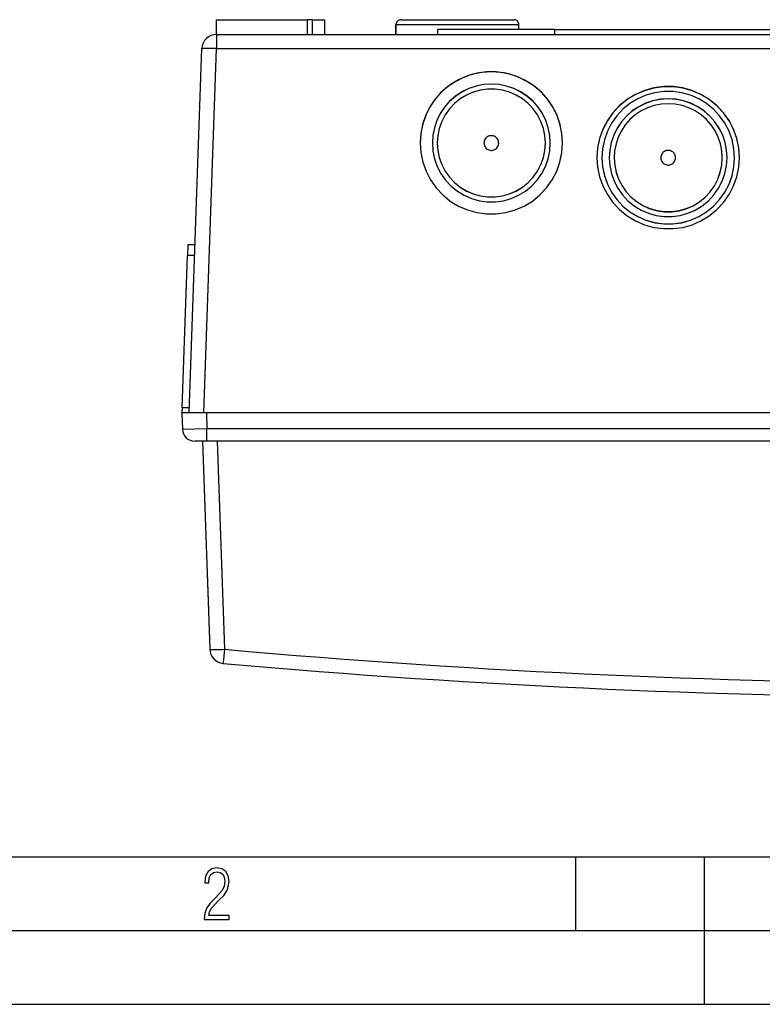
# Model space of a CAD drawing. Extents: x 0 to 420, y 0 to 297.
# Drawn here: x 84 to 134, y 0 to 67 of the extents above; entities that cross this region are included whole.
import ezdxf

# ---------------------------------------------------------------- set-up
doc = ezdxf.new("R2010")
doc.units = 0
doc.layers.get('0').update_dxf_attribs({"linetype": 'CONTINUOUS'})

msp = doc.modelspace()

# ---------------------------------------------------------------- linework, layer by layer
at = {"color": 7}
for p, q in [((96.891113, 65.808197), (96.891113, 66.808197)), ((96.891113, 66.808197), (103.057785, 66.808197)), ((103.057785, 65.808197), (103.057785, 66.808197)), ((103.391113, 66.808197), (103.057785, 66.808197)), ((103.391113, 65.808197), (103.391113, 66.808197)), ((103.391113, 66.808197), (104.224449, 66.808197)), ((104.224449, 65.808197), (104.224449, 66.808197)), ((109.058388, 66.474861), (113.22506, 66.474861)), ((109.058388, 65.808197), (109.058388, 66.474861)), ((109.058395, 66.474869), (109.058395, 65.808197)), ((109.391724, 66.808197), (113.22506, 66.808197)), ((119.830879, 66.141525), (111.891724, 66.141525)), ((111.891724, 65.808197), (111.891724, 66.141525)), ((113.22506, 66.808197), (117.058395, 66.808197)), ((113.22506, 66.474861), (117.391724, 66.474861)), ((117.391724, 66.141525), (117.391724, 66.474861)), ((119.830879, 66.141525), (149.529129, 66.141533)), ((119.830879, 65.808197), (119.830879, 66.141525)), ((96.891113, 65.808197), (96.891113, 64.843094)), ((96.891113, 65.808197), (103.391113, 65.808197)), ((103.391113, 65.808197), (104.224449, 65.808197)), ((104.224449, 65.808197), (111.891724, 65.808197)), ((111.891724, 65.808197), (119.830879, 65.808197)), ((119.830879, 65.808197), (179.227371, 65.808197)), ((95.029129, 40.141529), (95.891724, 64.843094)), ((96.028519, 40.141529), (96.891113, 64.843094)), ((96.891113, 64.843094), (202.167145, 64.843094)), ((111.862457, 58.442253), (111.862457, 58.436432)), ((119.195793, 58.442253), (119.195793, 58.436432)), ((123.029129, 57.44286), (123.029129, 57.437042)), ((123.862457, 57.44286), (123.862457, 57.437042)), ((131.195801, 57.44286), (131.195801, 57.437042)), ((132.029129, 57.44286), (132.029129, 57.437042)), ((94.927223, 51.541531), (94.901596, 50.807713)), ((95.427223, 51.541531), (94.927223, 51.541531)), ((94.540993, 40.481258), (94.901596, 50.807713)), ((95.401596, 50.807713), (94.901596, 50.807713)), ((94.540993, 40.481258), (94.529129, 40.141529)), ((96.196808, 40.141525), (94.529129, 40.141529)), ((94.529129, 40.141529), (94.56855, 39.012444)), ((94.530121, 40.114868), (94.52977, 40.123096)), ((95.040993, 40.481258), (94.540993, 40.481258)), ((202.86145, 40.141525), (96.196808, 40.141525)), ((96.196808, 40.141525), (96.235222, 39.041527)), ((96.235222, 39.041527), (94.56855, 39.012444)), ((96.235222, 38.208195), (96.235222, 39.041527)), ((202.823029, 39.041527), (96.235222, 39.041527)), ((96.235222, 38.208195), (95.401382, 38.208195)), ((95.927223, 38.208195), (96.420227, 24.090284)), ((96.492455, 38.208195), (96.235222, 38.208195)), ((202.131836, 38.214138), (96.926407, 38.214138)), ((96.926407, 38.214138), (97.419624, 24.090284)), ((96.238014, 29.308193), (96.420235, 24.090286)), ((25.000401, 9.99976), (410, 9.99976)), ((121.250999, 4.99976), (121.250999, 9.99976)), ((130, 0), (130, 9.99976)), ((20.000401, 4.99976), (167.501007, 4.99976)), ((0, 0), (420, 0)), ((0, 0), (420, 0))]:
    msp.add_line(p, q, dxfattribs=at)
for points in [[(96.891113, 64.843102), (96.748993, 64.847694), (96.609756, 64.851494), (96.476242, 64.854416), (96.351181, 64.856392), (96.237076, 64.857399), (96.136261, 64.857399), (96.050797, 64.856392), (95.982407, 64.854416), (95.93248, 64.851494), (95.902054, 64.847694), (95.891724, 64.843102)], [(120.362473, 58.442253), (120.321121, 59.072746), (120.197769, 59.692451), (119.994553, 60.290764), (119.71492, 60.857445), (119.363663, 61.382805), (118.946808, 61.857857), (118.471481, 62.27446), (117.945786, 62.625496), (117.378769, 62.904953), (116.78009, 63.108055), (116.160004, 63.231316), (115.529129, 63.272644), (114.898254, 63.231316), (114.278168, 63.108055), (113.679489, 62.904953), (113.112473, 62.625496), (112.586777, 62.27446), (112.11145, 61.857857), (111.694595, 61.382805), (111.343338, 60.857445), (111.063705, 60.290764), (110.860489, 59.692451), (110.737137, 59.072746), (110.695786, 58.442253)], [(120.362473, 58.448067), (120.317444, 59.105804), (120.183228, 59.751289), (119.962326, 60.372498), (119.658829, 60.957863), (119.278397, 61.496468), (118.82814, 61.978287), (118.316422, 62.394348), (117.752777, 62.7369), (117.14772, 62.99955), (116.512497, 63.177422), (115.858963, 63.267197), (115.199295, 63.267197), (114.545761, 63.177422), (113.910538, 62.99955), (113.305481, 62.7369), (112.741837, 62.394348), (112.230118, 61.978287), (111.779861, 61.496468), (111.399429, 60.957863), (111.095932, 60.372498), (110.875031, 59.751289), (110.740814, 59.105804), (110.695786, 58.448067)], [(119.529129, 58.442253), (119.494919, 58.964043), (119.392838, 59.476898), (119.224655, 59.972054), (118.99324, 60.441032), (118.702545, 60.875816), (118.357559, 61.268959), (117.964172, 61.613731), (117.529129, 61.904243), (117.05986, 62.135521), (116.564407, 62.303604), (116.051224, 62.405617), (115.529129, 62.439812), (115.007034, 62.405617), (114.493851, 62.303604), (113.998398, 62.135521), (113.529129, 61.904243), (113.094086, 61.613731), (112.700699, 61.268959), (112.355713, 60.875816), (112.065018, 60.441032), (111.833603, 59.972054), (111.665421, 59.476898), (111.563339, 58.964043), (111.529129, 58.442253)], [(119.529129, 58.436432), (119.494919, 58.958214), (119.392838, 59.471077), (119.224655, 59.966232), (118.99324, 60.435219), (118.702545, 60.869995), (118.357559, 61.263138), (117.964172, 61.60791), (117.529129, 61.898422), (117.05986, 62.1297), (116.564407, 62.297783), (116.051224, 62.399796), (115.529129, 62.433998), (115.007034, 62.399796), (114.493851, 62.297783), (113.998398, 62.1297), (113.529129, 61.898422), (113.094086, 61.60791), (112.700699, 61.263138), (112.355713, 60.869995), (112.065018, 60.435219), (111.833603, 59.966232), (111.665421, 59.471077), (111.563339, 58.958214), (111.529129, 58.436432)], [(132.362473, 57.448677), (132.317444, 58.106415), (132.183228, 58.7519), (131.962326, 59.373108), (131.658829, 59.958473), (131.278397, 60.497078), (130.82814, 60.978897), (130.316422, 61.394958), (129.752777, 61.737511), (129.14772, 62.00016), (128.512497, 62.178032), (127.858963, 62.267807), (127.199295, 62.267807), (126.545761, 62.178032), (125.910538, 62.00016), (125.305481, 61.737511), (124.741837, 61.394958), (124.230118, 60.978897), (123.779861, 60.497078), (123.399429, 59.958473), (123.095932, 59.373108), (122.875031, 58.7519), (122.740814, 58.106415), (122.695786, 57.448677)], [(132.362457, 57.442726), (132.316727, 58.099907), (132.181961, 58.744766), (131.960648, 59.365295), (131.656921, 59.949959), (131.276413, 60.487892), (130.826187, 60.969078), (130.314667, 61.38456), (129.751328, 61.726631), (129.146652, 61.988907), (128.511887, 62.166527), (127.858841, 62.25618), (127.199677, 62.256195), (126.546631, 62.16658), (125.91185, 61.988998), (125.307175, 61.726753), (124.74382, 61.384712), (124.232254, 60.969254), (123.782028, 60.488091), (123.401474, 59.950188), (123.097702, 59.36554), (122.876358, 58.745018), (122.741562, 58.100166), (122.695801, 57.442986)], [(119.195786, 58.442253), (119.161636, 58.941231), (119.05983, 59.430901), (118.892227, 59.902168), (118.662003, 60.34623), (118.373398, 60.754829), (118.031815, 61.120354), (117.643631, 61.435982), (117.216034, 61.695854), (116.757019, 61.895103), (116.275131, 62.030037), (115.779343, 62.098145), (115.278915, 62.098145), (114.783127, 62.030037), (114.301239, 61.895103), (113.842224, 61.695854), (113.414627, 61.435982), (113.026443, 61.120354), (112.68486, 60.754829), (112.396255, 60.34623), (112.166031, 59.902168), (111.998428, 59.430901), (111.896622, 58.941231), (111.862473, 58.442253)], [(132.029129, 57.442863), (131.987213, 58.055237), (131.862259, 58.656204), (131.65657, 59.234573), (131.374008, 59.779564), (131.019821, 60.281029), (130.600616, 60.729622), (130.124191, 61.116982), (129.599411, 61.435905), (129.036087, 61.68045), (128.444687, 61.846054), (127.836227, 61.929634), (127.222031, 61.929634), (126.613571, 61.846054), (126.022171, 61.68045), (125.458847, 61.435905), (124.934067, 61.116982), (124.457642, 60.729622), (124.038437, 60.281029), (123.68425, 59.779564), (123.401688, 59.234573), (123.195999, 58.656204), (123.071045, 58.055237), (123.029129, 57.442863)], [(131.529129, 57.442863), (131.494919, 57.964645), (131.392838, 58.477501), (131.224655, 58.972664), (130.99324, 59.441643), (130.702545, 59.876427), (130.357559, 60.269569), (129.964172, 60.614342), (129.529129, 60.904854), (129.05986, 61.136131), (128.564407, 61.304207), (128.051224, 61.406227), (127.529129, 61.440422), (127.007034, 61.406227), (126.493851, 61.304207), (125.998398, 61.136131), (125.529129, 60.904854), (125.094086, 60.614342), (124.700699, 60.269569), (124.355713, 59.876427), (124.065018, 59.441643), (123.833603, 58.972664), (123.665421, 58.477501), (123.563339, 57.964645), (123.529129, 57.442863)], [(131.529129, 57.437042), (131.494919, 57.958824), (131.392838, 58.471687), (131.224655, 58.966843), (130.99324, 59.435829), (130.702545, 59.870605), (130.357559, 60.263748), (129.964172, 60.608521), (129.529129, 60.899033), (129.05986, 61.13031), (128.564407, 61.298393), (128.051224, 61.400406), (127.529129, 61.434608), (127.007034, 61.400406), (126.493851, 61.298393), (125.998398, 61.13031), (125.529129, 60.899033), (125.094086, 60.608521), (124.700699, 60.263748), (124.355713, 59.870605), (124.065018, 59.435829), (123.833603, 58.966843), (123.665421, 58.471687), (123.563339, 57.958824), (123.529129, 57.437042)], [(131.195786, 57.442863), (131.164429, 57.921165), (131.070847, 58.391289), (130.916687, 58.845177), (130.704559, 59.275078), (130.438095, 59.673622), (130.121857, 60.034004), (129.761246, 60.350044), (129.362473, 60.616356), (128.932297, 60.828354), (128.478134, 60.98243), (128.007736, 61.075943), (127.529129, 61.107292), (127.050522, 61.075943), (126.580124, 60.98243), (126.125961, 60.828354), (125.695786, 60.616356), (125.297012, 60.350044), (124.936401, 60.034004), (124.620163, 59.673622), (124.353699, 59.275078), (124.141571, 58.845177), (123.987411, 58.391289), (123.893829, 57.921165), (123.862473, 57.442863)], [(116.029129, 58.442253), (116.024857, 58.507477), (116.0121, 58.571587), (115.991074, 58.633476), (115.962143, 58.692101), (115.925797, 58.746452), (115.882675, 58.795586), (115.833511, 58.838692), (115.779129, 58.875008), (115.720474, 58.903908), (115.658539, 58.924919), (115.594391, 58.937675), (115.529129, 58.941948), (115.463867, 58.937675), (115.399719, 58.924919), (115.337784, 58.903908), (115.279129, 58.875008), (115.224747, 58.838692), (115.175583, 58.795586), (115.132462, 58.746452), (115.096115, 58.692101), (115.067184, 58.633476), (115.046158, 58.571587), (115.033401, 58.507477), (115.029129, 58.442253)], [(116.029129, 58.436432), (116.024857, 58.501656), (116.0121, 58.565758), (115.991074, 58.627663), (115.962143, 58.686279), (115.925797, 58.740623), (115.882675, 58.789772), (115.833511, 58.832863), (115.779129, 58.869179), (115.720474, 58.898094), (115.658539, 58.919106), (115.594391, 58.931854), (115.529129, 58.936127), (115.463867, 58.931854), (115.399719, 58.919106), (115.337784, 58.898094), (115.279129, 58.869179), (115.224747, 58.832863), (115.175583, 58.789772), (115.132462, 58.740623), (115.096115, 58.686279), (115.067184, 58.627663), (115.046158, 58.565758), (115.033401, 58.501656), (115.029129, 58.436432)], [(110.695786, 58.448067), (110.740814, 57.790329), (110.875031, 57.144844), (111.095932, 56.523636), (111.399429, 55.938271), (111.779861, 55.399666), (112.230118, 54.917847), (112.741837, 54.501785), (113.305481, 54.159233), (113.910538, 53.896584), (114.545761, 53.718712), (115.199295, 53.628937), (115.858963, 53.628937), (116.512497, 53.718712), (117.14772, 53.896584), (117.752777, 54.159233), (118.316422, 54.501785), (118.82814, 54.917847), (119.278397, 55.399666), (119.658829, 55.938271), (119.962326, 56.523636), (120.183228, 57.144844), (120.317444, 57.790329), (120.362473, 58.448067)], [(111.529129, 58.442253), (111.566391, 57.897919), (111.67746, 57.363724), (111.860275, 56.849617), (112.11145, 56.365181), (112.426285, 55.919441), (112.79892, 55.520691), (113.222397, 55.176369), (113.688858, 54.892876), (114.189621, 54.675507), (114.715302, 54.528297), (115.256149, 54.45401), (115.802109, 54.45401), (116.342957, 54.528297), (116.868637, 54.675507), (117.3694, 54.892876), (117.835861, 55.176369), (118.259338, 55.520691), (118.631973, 55.919441), (118.946808, 56.365181), (119.197983, 56.849617), (119.380798, 57.363724), (119.491867, 57.897919), (119.529129, 58.442253)], [(111.862473, 58.442253), (111.896622, 57.943275), (111.998428, 57.453606), (112.166031, 56.982338), (112.396255, 56.538277), (112.68486, 56.129677), (113.026443, 55.764153), (113.414627, 55.448524), (113.842224, 55.188652), (114.301239, 54.989403), (114.783127, 54.854469), (115.278915, 54.786362), (115.779343, 54.786362), (116.275131, 54.854469), (116.757019, 54.989403), (117.216034, 55.188652), (117.643631, 55.448524), (118.031815, 55.764153), (118.373398, 56.129677), (118.662003, 56.538277), (118.892227, 56.982338), (119.05983, 57.453606), (119.161636, 57.943275), (119.195786, 58.442253)], [(111.862473, 58.436432), (111.896622, 57.937462), (111.998428, 57.447777), (112.166031, 56.976517), (112.396255, 56.532448), (112.68486, 56.123848), (113.026443, 55.758331), (113.414627, 55.442696), (113.842224, 55.182838), (114.301239, 54.983582), (114.783127, 54.84864), (115.278915, 54.78054), (115.779343, 54.78054), (116.275131, 54.84864), (116.757019, 54.983582), (117.216034, 55.182838), (117.643631, 55.442696), (118.031815, 55.758331), (118.373398, 56.123848), (118.662003, 56.532448), (118.892227, 56.976517), (119.05983, 57.447777), (119.161636, 57.937462), (119.195786, 58.436432)], [(115.029129, 58.442253), (115.033783, 58.374214), (115.047668, 58.307442), (115.070526, 58.243172), (115.101913, 58.182625), (115.141281, 58.1269), (115.187851, 58.077057), (115.240799, 58.034019), (115.299088, 57.998581), (115.361679, 57.971413), (115.427399, 57.953011), (115.49501, 57.943718), (115.563248, 57.943718), (115.630859, 57.953011), (115.696579, 57.971413), (115.759171, 57.998581), (115.817459, 58.034019), (115.870407, 58.077057), (115.916977, 58.1269), (115.956345, 58.182625), (115.987732, 58.243172), (116.01059, 58.307442), (116.024475, 58.374214), (116.029129, 58.442253)], [(128.029129, 57.442863), (128.024857, 57.50808), (128.0121, 57.572189), (127.991074, 57.634087), (127.962143, 57.692711), (127.925797, 57.747055), (127.882675, 57.796196), (127.833511, 57.839294), (127.779129, 57.87561), (127.720474, 57.904518), (127.658539, 57.925529), (127.594391, 57.938286), (127.529129, 57.942558), (127.463867, 57.938286), (127.399719, 57.925529), (127.337784, 57.904518), (127.279129, 57.87561), (127.224747, 57.839294), (127.175583, 57.796196), (127.132462, 57.747055), (127.096115, 57.692711), (127.067184, 57.634087), (127.046158, 57.572189), (127.033401, 57.50808), (127.029129, 57.442863)], [(128.029129, 57.437042), (128.024857, 57.502266), (128.0121, 57.566368), (127.991074, 57.628273), (127.962143, 57.68689), (127.925797, 57.741234), (127.882675, 57.790382), (127.833511, 57.833473), (127.779129, 57.869789), (127.720474, 57.898705), (127.658539, 57.919716), (127.594391, 57.932465), (127.529129, 57.936737), (127.463867, 57.932465), (127.399719, 57.919716), (127.337784, 57.898705), (127.279129, 57.869789), (127.224747, 57.833473), (127.175583, 57.790382), (127.132462, 57.741234), (127.096115, 57.68689), (127.067184, 57.628273), (127.046158, 57.566368), (127.033401, 57.502266), (127.029129, 57.437042)], [(122.695786, 57.448677), (122.740814, 56.790939), (122.875031, 56.145454), (123.095932, 55.524246), (123.399429, 54.938881), (123.779861, 54.400276), (124.230118, 53.918457), (124.741837, 53.502396), (125.305481, 53.159843), (125.910538, 52.897194), (126.545761, 52.719322), (127.199295, 52.629547), (127.858963, 52.629547), (128.512497, 52.719322), (129.14772, 52.897194), (129.752777, 53.159843), (130.316422, 53.502396), (130.82814, 53.918457), (131.278397, 54.400276), (131.658829, 54.938881), (131.962326, 55.524246), (132.183228, 56.145454), (132.317444, 56.790939), (132.362473, 57.448677)], [(123.029129, 57.442863), (123.071045, 56.830482), (123.195999, 56.229515), (123.401688, 55.651146), (123.68425, 55.106155), (124.038437, 54.604698), (124.457642, 54.156105), (124.934067, 53.76873), (125.458847, 53.449806), (126.022171, 53.205269), (126.613571, 53.039665), (127.222031, 52.956085), (127.836227, 52.956085), (128.444687, 53.039665), (129.036087, 53.205269), (129.599411, 53.449806), (130.124191, 53.76873), (130.600616, 54.156105), (131.019821, 54.604698), (131.374008, 55.106155), (131.65657, 55.651146), (131.862259, 56.229515), (131.987213, 56.830482), (132.029129, 57.442863)], [(123.029129, 57.437042), (123.071045, 56.824669), (123.195999, 56.223701), (123.401688, 55.645332), (123.68425, 55.100334), (124.038437, 54.598877), (124.457642, 54.150284), (124.934067, 53.762917), (125.458847, 53.443993), (126.022171, 53.199455), (126.613571, 53.033852), (127.222031, 52.950264), (127.836227, 52.950264), (128.444687, 53.033852), (129.036087, 53.199455), (129.599411, 53.443993), (130.124191, 53.762917), (130.600616, 54.150284), (131.019821, 54.598877), (131.374008, 55.100334), (131.65657, 55.645332), (131.862259, 56.223701), (131.987213, 56.824669), (132.029129, 57.437042)], [(123.529129, 57.442863), (123.566391, 56.898521), (123.67746, 56.364326), (123.860275, 55.850227), (124.11145, 55.365791), (124.426285, 54.920044), (124.79892, 54.521294), (125.222397, 54.176971), (125.688858, 53.893486), (126.189621, 53.676109), (126.715302, 53.528908), (127.256149, 53.454613), (127.802109, 53.454613), (128.342957, 53.528908), (128.868637, 53.676109), (129.3694, 53.893486), (129.835861, 54.176971), (130.259338, 54.521294), (130.631973, 54.920044), (130.946808, 55.365791), (131.197983, 55.850227), (131.380798, 56.364326), (131.491867, 56.898521), (131.529129, 57.442863)], [(123.862473, 57.442863), (123.896622, 56.943886), (123.998428, 56.454208), (124.166031, 55.982948), (124.396255, 55.538879), (124.68486, 55.13028), (125.026443, 54.764763), (125.414627, 54.449127), (125.842224, 54.189262), (126.301239, 53.990013), (126.783127, 53.855072), (127.278915, 53.786964), (127.779343, 53.786964), (128.275131, 53.855072), (128.757019, 53.990013), (129.216034, 54.189262), (129.643631, 54.449127), (130.031815, 54.764763), (130.373398, 55.13028), (130.662003, 55.538879), (130.892227, 55.982948), (131.05983, 56.454208), (131.161636, 56.943886), (131.195786, 57.442863)], [(123.862473, 57.437042), (123.896622, 56.938072), (123.998428, 56.448387), (124.166031, 55.977127), (124.396255, 55.533058), (124.68486, 55.124458), (125.026443, 54.758942), (125.414627, 54.443306), (125.842224, 54.183449), (126.301239, 53.984192), (126.783127, 53.849251), (127.278915, 53.781151), (127.779343, 53.781151), (128.275131, 53.849251), (128.757019, 53.984192), (129.216034, 54.183449), (129.643631, 54.443306), (130.031815, 54.758942), (130.373398, 55.124458), (130.662003, 55.533058), (130.892227, 55.977127), (131.05983, 56.448387), (131.161636, 56.938072), (131.195786, 57.437042)], [(127.029129, 57.442863), (127.033783, 57.374817), (127.047668, 57.308044), (127.070526, 57.243782), (127.101913, 57.183228), (127.141281, 57.12751), (127.187851, 57.07766), (127.240799, 57.034622), (127.299088, 56.999184), (127.361679, 56.972015), (127.427399, 56.953621), (127.49501, 56.944328), (127.563248, 56.944328), (127.630859, 56.953621), (127.696579, 56.972015), (127.759171, 56.999184), (127.817459, 57.034622), (127.870407, 57.07766), (127.916977, 57.12751), (127.956345, 57.183228), (127.987732, 57.243782), (128.01059, 57.308044), (128.024475, 57.374817), (128.029129, 57.442863)], [(94.872025, 49.961021), (94.872009, 49.960472), (94.871994, 49.959923), (94.871979, 49.959373), (94.871964, 49.958817), (94.871933, 49.958267), (94.871933, 49.957718), (94.871902, 49.957161), (94.871902, 49.956612), (94.871872, 49.956062)], [(94.548874, 39.576401), (94.548904, 39.57547), (94.548935, 39.574539), (94.548965, 39.573616), (94.549011, 39.572685), (94.549057, 39.571754), (94.549088, 39.570824), (94.549133, 39.569893), (94.549179, 39.568962), (94.549225, 39.568031)], [(96.926407, 38.214138), (96.778748, 38.212891), (96.689758, 38.211212), (96.602112, 38.209415), (96.528587, 38.208359), (96.492455, 38.208195)], [(96.420242, 24.090279), (96.430557, 24.085686), (96.460999, 24.081886), (96.51091, 24.078964), (96.5793, 24.076988), (96.66478, 24.075981), (96.765579, 24.075981), (96.879684, 24.076988), (97.004761, 24.078964), (97.138275, 24.081886), (97.277512, 24.085686), (97.419632, 24.090279)], [(97.419624, 24.090284), (97.37706, 23.617474), (97.356819, 23.396524), (97.340744, 23.224964), (97.334732, 23.163422), (97.331764, 23.135262), (97.331017, 23.129648), (97.33091, 23.129187), (97.330872, 23.129131)]]:
    msp.add_lwpolyline(points, dxfattribs=at)
msp.add_lwpolyline([(96.03479, 5.748185), (97.749557, 5.748185), (97.749557, 6.034762), (96.349556, 6.034762), (96.396538, 6.279058), (96.537476, 6.518655), (96.758286, 6.777044), (97.049561, 7.063622), (97.373718, 7.378386), (97.632111, 7.763621), (97.740166, 8.332078), (97.679092, 8.722011), (97.509964, 9.013286), (97.24218, 9.196507), (96.899223, 9.26228), (96.560966, 9.196507), (96.307274, 9.00389), (96.142845, 8.698521), (96.086472, 8.294494), (96.086472, 8.242816), (96.354256, 8.242816), (96.391838, 8.571675), (96.499893, 8.811273), (96.678421, 8.952211), (96.927414, 8.999191), (97.138824, 8.952211), (97.303253, 8.825366), (97.411301, 8.623353), (97.448891, 8.355568), (97.397209, 8.007916), (97.256271, 7.721339), (96.786469, 7.195165), (96.457611, 6.85691), (96.218018, 6.537447), (96.081772, 6.175702)], close=True, dxfattribs=at)
for centre, radius, start, end in [((109.391724, 66.474869), 0.333333, 90.000003, 180.000005), ((109.391724, 66.474861), 0.333333, 90.000003, 180.000005), ((117.058395, 66.474861), 0.333333, 360, 90.000003), ((96.891113, 64.808197), 1, 90.000003, 178.000003), ((95.401382, 39.041527), 0.833333, 181.999997, 269.999997), ((97.419624, 24.125183), 1, 181.999997, 264.908167), ((149.529129, 608.907471), 587.134147, 264.908167, 275.091828), ((149.529129, 608.942322), 588.134146, 264.908167, 275.091828)]:
    msp.add_arc(centre, radius, start, end, dxfattribs=at)

doc.saveas('drawing.dxf')
